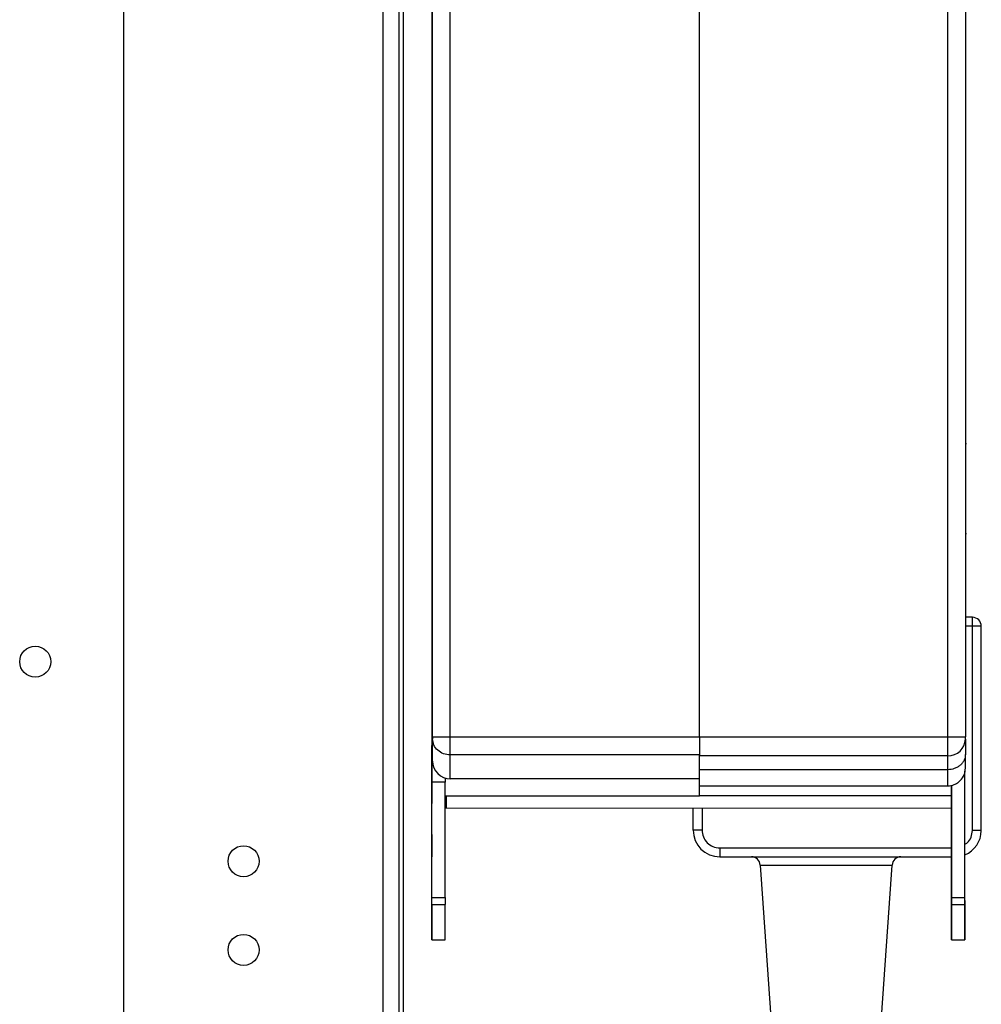
# Model space of a CAD drawing. Units: millimetres. Extents: x 680 to 14535, y 513 to 10474.
# Drawn here: x 3296 to 3404, y 4467 to 4578 of the extents above; entities that cross this region are included whole.
import ezdxf

# ---------------------------------------------------------------- set-up
doc = ezdxf.new("R2010")
doc.units = ezdxf.units.MM

msp = doc.modelspace()

# ---------------------------------------------------------------- linework, layer by layer
at = {"linetype": 'Continuous', "lineweight": 25}
for p, q in [((3307.4, 4149.93), (3307.4, 5461.93)), ((3336.6, 4690.93), (3336.6, 4455.93)), ((3338.4, 4690.93), (3338.4, 4455.93)), ((3342.21, 4497.46), (3342.21, 4639.82)), ((3344.21, 4497.46), (3344.21, 4640)), ((3372.31, 4497.46), (3372.31, 4640)), ((3400.31, 4497.46), (3400.31, 4640)), ((3402.31, 4639.82), (3402.31, 4497.46)), ((3338.9, 4623.91), (3338.9, 4168.43)), ((3342.17, 4619.21), (3342.15, 4538.24)), ((3342.15, 4500.34), (3342.17, 4619.21)), ((3402.31, 4539.92), (3402.31, 4539.92)), ((3402.31, 4539.72), (3402.31, 4539.72)), ((3342.15, 4538.24), (3342.15, 4526.14)), ((3402.31, 4536.42), (3402.31, 4536.42)), ((3402.31, 4536.13), (3402.31, 4536.13)), ((3402.31, 4535.93), (3402.31, 4535.93)), ((3402.31, 4534.94), (3402.31, 4534.94)), ((3402.31, 4532.54), (3402.36, 4532.54)), ((3402.31, 4532.39), (3402.31, 4532.39)), ((3342.15, 4530.48), (3342.11, 4530.48)), ((3402.41, 4530.48), (3402.31, 4530.48)), ((3342.15, 4530.13), (3342.12, 4530.13)), ((3402.4, 4530.13), (3402.31, 4530.13)), ((3342.12, 4520.73), (3342.15, 4520.73)), ((3402.31, 4521.12), (3402.31, 4521.12)), ((3402.31, 4520.73), (3402.4, 4520.73)), ((3402.31, 4520.63), (3402.39, 4520.63)), ((3342.11, 4520.38), (3342.15, 4520.38)), ((3342.15, 4520.14), (3342.15, 4519.24)), ((3402.31, 4520.38), (3402.41, 4520.38)), ((3342.15, 4519.24), (3342.15, 4516.74)), ((3342.15, 4516.74), (3342.15, 4500.34)), ((3403.1, 4510.93), (3402.31, 4510.93)), ((3403.1, 4509.93), (3403.1, 4510.93)), ((3403.1, 4509.93), (3402.31, 4509.93)), ((3403.1, 4486.94), (3403.1, 4509.93)), ((3404.1, 4509.93), (3403.1, 4509.93)), ((3404.1, 4486.93), (3404.1, 4509.93)), ((3342.15, 4500.34), (3342.21, 4500.34)), ((3342.21, 4497.46), (3344.21, 4497.46)), ((3342.21, 4494.73), (3342.21, 4497.24)), ((3344.21, 4497.46), (3372.31, 4497.46)), ((3344.21, 4495.41), (3344.21, 4497.46)), ((3372.31, 4497.46), (3400.31, 4497.46)), ((3400.31, 4497.46), (3402.31, 4497.46)), ((3402.33, 4497.93), (3402.31, 4497.93)), ((3402.31, 4497.2), (3402.31, 4495.48)), ((3342.14, 4496.34), (3342.21, 4496.34)), ((3372.31, 4495.41), (3344.21, 4495.41)), ((3344.21, 4492.73), (3344.21, 4495.41)), ((3372.31, 4493.74), (3372.31, 4495.41)), ((3400.31, 4495.32), (3372.31, 4495.32)), ((3400.31, 4493.75), (3400.31, 4495.32)), ((3402.31, 4493.93), (3402.31, 4495.48)), ((3343.64, 4492.81), (3343.64, 4492.34)), ((3372.31, 4492.73), (3344.21, 4492.73)), ((3400.31, 4493.75), (3372.31, 4493.75)), ((3372.31, 4491.93), (3372.31, 4493.74)), ((3400.31, 4491.93), (3400.31, 4493.75)), ((3402.24, 4479.34), (3402.24, 4493.59)), ((3342.14, 4479.35), (3342.14, 4492.34)), ((3343.64, 4492.34), (3342.14, 4492.34)), ((3343.64, 4479.35), (3343.64, 4492.34)), ((3372.31, 4491.93), (3400.31, 4491.93)), ((3372.31, 4490.82), (3372.31, 4491.93)), ((3400.74, 4479.34), (3400.74, 4491.99)), ((3400.74, 4491.99), (3400.74, 4490.82)), ((3343.64, 4490.82), (3372.31, 4490.82)), ((3343.64, 4490.82), (3372.31, 4490.82)), ((3343.74, 4490.67), (3343.74, 4490.44)), ((3400.74, 4490.82), (3372.31, 4490.82)), ((3343.65, 4489.44), (3400.74, 4489.43)), ((3371.6, 4486.93), (3371.6, 4489.43)), ((3372.6, 4489.43), (3372.6, 4486.93)), ((3400.74, 4489.52), (3400.74, 4490.01)), ((3400.74, 4489.93), (3400.74, 4483.93)), ((3372.6, 4486.93), (3371.6, 4486.93)), ((3403.1, 4486.94), (3403.1, 4486.89)), ((3403.1, 4486.94), (3404.1, 4486.93)), ((3404.1, 4486.87), (3403.1, 4486.89)), ((3404.1, 4486.87), (3404.1, 4486.93)), ((3374.6, 4484.93), (3400.74, 4484.93)), ((3374.6, 4484.93), (3374.6, 4483.93)), ((3374.6, 4483.93), (3400.74, 4483.93)), ((3400.74, 4483.93), (3400.74, 4475.55)), ((3379.16, 4483), (3381.32, 4452.13)), ((3379.16, 4483), (3394.03, 4483)), ((3391.87, 4452.13), (3394.03, 4483)), ((3342.14, 4478.56), (3342.14, 4479.35)), ((3342.14, 4479.35), (3343.64, 4479.35)), ((3400.74, 4479.34), (3402.24, 4479.34)), ((3342.14, 4478.56), (3342.14, 4475.56)), ((3342.14, 4478.56), (3343.64, 4478.56)), ((3400.74, 4478.55), (3402.24, 4478.55)), ((3402.24, 4478.99), (3402.24, 4475.55)), ((3342.14, 4474.58), (3343.64, 4474.58)), ((3342.14, 4474.56), (3343.64, 4474.56)), ((3343.64, 4474.56), (3343.64, 4474.58)), ((3400.74, 4474.57), (3402.24, 4474.57)), ((3400.74, 4474.55), (3402.24, 4474.55))]:
    msp.add_line(p, q, dxfattribs=at)
at = {"linetype": 'Continuous', "lineweight": 25, "flags": 128}
for points in [[(3342.15, 4538.24), (3342.15, 4540.01), (3342.15, 4541.7), (3342.15, 4543.24), (3342.15, 4544.56), (3342.15, 4545.6), (3342.15, 4546.32), (3342.15, 4546.69), (3342.15, 4546.69), (3342.15, 4546.32), (3342.15, 4545.6), (3342.15, 4544.56), (3342.15, 4543.24), (3342.15, 4541.7), (3342.15, 4540.01), (3342.15, 4538.24)], [(3342.15, 4538.24), (3342.15, 4540.01), (3342.15, 4541.7), (3342.15, 4543.24), (3342.15, 4544.56), (3342.15, 4545.6), (3342.15, 4546.32), (3342.15, 4546.69), (3342.15, 4546.69), (3342.15, 4546.32), (3342.15, 4545.6), (3342.15, 4544.56), (3342.15, 4543.24), (3342.15, 4541.7), (3342.15, 4540.01), (3342.15, 4538.24)], [(3342.15, 4516.64), (3342.15, 4516.82), (3342.15, 4517.35), (3342.15, 4518.22), (3342.15, 4519.38), (3342.15, 4520.78), (3342.15, 4522.38), (3342.15, 4524.11), (3342.15, 4525.89), (3342.15, 4527.65), (3342.15, 4529.31), (3342.15, 4530.83), (3342.15, 4532.12), (3342.15, 4533.13), (3342.15, 4533.84), (3342.15, 4534.19), (3342.15, 4534.19), (3342.15, 4533.84), (3342.15, 4533.13), (3342.15, 4532.12), (3342.15, 4530.83), (3342.15, 4529.31), (3342.15, 4527.65), (3342.15, 4525.89), (3342.15, 4524.11), (3342.15, 4522.38), (3342.15, 4520.78), (3342.15, 4519.38), (3342.15, 4518.22), (3342.15, 4517.35), (3342.15, 4516.82), (3342.15, 4516.64)], [(3342.15, 4526.14), (3342.15, 4524.37), (3342.15, 4522.68), (3342.15, 4521.14), (3342.15, 4519.82), (3342.15, 4518.78), (3342.15, 4518.06), (3342.15, 4517.69), (3342.15, 4517.69), (3342.15, 4518.06), (3342.15, 4518.78), (3342.15, 4519.82), (3342.15, 4521.14), (3342.15, 4522.68), (3342.15, 4524.37), (3342.15, 4526.14)], [(3342.15, 4526.14), (3342.15, 4524.37), (3342.15, 4522.68), (3342.15, 4521.14), (3342.15, 4519.82), (3342.15, 4518.78), (3342.15, 4518.06), (3342.15, 4517.69), (3342.15, 4517.69), (3342.15, 4518.06), (3342.15, 4518.78), (3342.15, 4519.82), (3342.15, 4521.14), (3342.15, 4522.68), (3342.15, 4524.37), (3342.15, 4526.14)], [(3342.15, 4520.79), (3342.15, 4520.92), (3342.15, 4521.16), (3342.15, 4521.24), (3342.15, 4521.16), (3342.15, 4520.92), (3342.15, 4520.56), (3342.15, 4520.14)], [(3342.15, 4500.34), (3342.15, 4499.56), (3342.15, 4498.81), (3342.15, 4498.12), (3342.15, 4497.51), (3342.15, 4497.01), (3342.14, 4496.64), (3342.14, 4496.42), (3342.14, 4496.34)], [(3342.14, 4496.34), (3342.14, 4496.42), (3342.15, 4496.64), (3342.15, 4497.01), (3342.15, 4497.51), (3342.15, 4498.12), (3342.15, 4498.81), (3342.15, 4499.56), (3342.15, 4500.34)], [(3342.14, 4489.94), (3342.14, 4490.12), (3342.14, 4490.63), (3342.14, 4491.45), (3342.14, 4492.48), (3342.14, 4493.64), (3342.14, 4494.83), (3342.14, 4495.94), (3342.15, 4496.87), (3342.15, 4497.54), (3342.15, 4497.89), (3342.15, 4497.89), (3342.15, 4497.54), (3342.15, 4496.87), (3342.14, 4495.94), (3342.14, 4494.83), (3342.14, 4493.64), (3342.14, 4492.48), (3342.14, 4491.45), (3342.14, 4490.63), (3342.14, 4490.12), (3342.14, 4489.94)], [(3342.14, 4496.34), (3342.14, 4496.26), (3342.14, 4496.03), (3342.14, 4495.67), (3342.14, 4495.17), (3342.14, 4494.56), (3342.14, 4493.87), (3342.14, 4493.12), (3342.14, 4492.34)], [(3342.14, 4492.34), (3342.14, 4493.12), (3342.14, 4493.87), (3342.14, 4494.56), (3342.14, 4495.17), (3342.14, 4495.67), (3342.14, 4496.03), (3342.14, 4496.26), (3342.14, 4496.34)], [(3342.14, 4483.94), (3342.14, 4484.9), (3342.14, 4485.71), (3342.14, 4486.25), (3342.14, 4486.44), (3342.14, 4486.25), (3342.14, 4485.71), (3342.14, 4484.9), (3342.14, 4483.94)], [(3342.14, 4474.58), (3342.14, 4474.84), (3342.14, 4475.17), (3342.14, 4475.57), (3342.14, 4476.04), (3342.14, 4476.58), (3342.14, 4477.18), (3342.14, 4477.84), (3342.14, 4478.56)], [(3342.14, 4478.56), (3342.14, 4477.84), (3342.14, 4477.18), (3342.14, 4476.58), (3342.14, 4476.04), (3342.14, 4475.57), (3342.14, 4475.17), (3342.14, 4474.84), (3342.14, 4474.58)], [(3343.64, 4474.58), (3343.64, 4474.84), (3343.64, 4475.17), (3343.64, 4475.57), (3343.64, 4476.04), (3343.64, 4476.58), (3343.64, 4477.18), (3343.64, 4477.84), (3343.64, 4478.56)], [(3342.14, 4475.56), (3342.14, 4475.35), (3342.14, 4475.14), (3342.14, 4474.95), (3342.14, 4474.79), (3342.14, 4474.67), (3342.14, 4474.6), (3342.14, 4474.57), (3342.14, 4474.58)], [(3342.14, 4474.56), (3342.14, 4474.57), (3342.14, 4474.6), (3342.14, 4474.67), (3342.14, 4474.79), (3342.14, 4474.95), (3342.14, 4475.14), (3342.14, 4475.35), (3342.14, 4475.56)]]:
    msp.add_lwpolyline(points, dxfattribs=at)
at = {"linetype": 'Continuous', "lineweight": 25}
for centre in [(3297.4, 4505.93), (3320.9, 4483.43), (3320.9, 4473.43)]:
    msp.add_circle(centre, 1.75, dxfattribs=at)
for centre, radius, start, end in [((3403.1, 4509.93), 1, 0, 90), ((3400.37, 4497.26), 1.94, 268.27, 358.1673), ((3344.21, 4494.73), 2, 180, 270), ((3374.6, 4486.93), 3, 180, 270), ((3401.1, 4486.93), 3, 292.52, 358.7612), ((3378.17, 4482.93), 1, 4, 90), ((3395.03, 4482.93), 1, 90, 176), ((3617.8, 4478.87), 274.16, 179.9007, 180.0645)]:
    msp.add_arc(centre, radius, start, end, dxfattribs=at)
for points, knots in [([(3342.21, 4497.46), (3342.21, 4497.44), (3342.21, 4497.4), (3342.21, 4497.34), (3342.21, 4497.28), (3342.21, 4497.25), (3342.21, 4497.24)], [0, 0, 0, 0, 0.250674, 0.500475, 0.750397, 1, 1, 1, 1]), ([(3344.21, 4495.41), (3343.94, 4495.44), (3343.42, 4495.5), (3342.76, 4495.92), (3342.3, 4496.53), (3342.24, 4497), (3342.21, 4497.24)], [0, 0, 0, 0, 0.252603, 0.49967, 0.749323, 1, 1, 1, 1]), ([(3372.31, 4497.46), (3372.31, 4497.25), (3372.31, 4496.83), (3372.31, 4496.24), (3372.31, 4495.74), (3372.31, 4495.52), (3372.31, 4495.41)], [0, 0, 0, 0, 0.2500417, 0.5000503, 0.7500409, 1, 1, 1, 1]), ([(3400.31, 4495.32), (3400.31, 4495.42), (3400.31, 4495.61), (3400.31, 4496.13), (3400.31, 4496.77), (3400.31, 4497.23), (3400.31, 4497.46)], [0, 0, 0, 0, 0.25, 0.499954, 0.749968, 1, 1, 1, 1]), ([(3402.31, 4497.2), (3402.31, 4497.21), (3402.31, 4497.23), (3402.31, 4497.3), (3402.31, 4497.38), (3402.31, 4497.43), (3402.31, 4497.46)], [0, 0, 0, 0, 0.2511986, 0.5004133, 0.7511616, 1, 1, 1, 1]), ([(3402.31, 4495.48), (3402.28, 4495.26), (3402.24, 4494.92), (3401.99, 4494.52), (3401.73, 4494.24), (3401.42, 4494.03), (3400.95, 4493.81), (3400.57, 4493.77), (3400.31, 4493.75)], [0, 0, 0, 0, 0.242109, 0.38005, 0.503922, 0.63396, 0.760068, 1, 1, 1, 1]), ([(3400.31, 4491.93), (3400.44, 4491.94), (3400.69, 4491.95), (3401.06, 4492.07), (3401.42, 4492.25), (3401.84, 4492.6), (3402.23, 4493.17), (3402.28, 4493.68), (3402.31, 4493.93)], [0, 0, 0, 0, 0.11484, 0.231812, 0.356288, 0.488393, 0.751762, 1, 1, 1, 1]), ([(3402.24, 4489.93), (3402.24, 4489.99), (3402.24, 4490.11), (3402.24, 4491.04), (3402.24, 4492.25), (3402.24, 4493.18), (3402.24, 4493.59)], [0, 0, 0, 0, 0.264666, 0.529323, 0.794003, 1, 1, 1, 1]), ([(3400.74, 4491.99), (3400.74, 4491.74), (3400.74, 4490.98), (3400.74, 4490.03), (3400.74, 4489.69), (3400.74, 4489.52)], [0, 0, 0, 0, 0.198061, 0.599003, 1, 1, 1, 1]), ([(3343.74, 4490.82), (3343.74, 4490.8), (3343.74, 4490.29), (3343.74, 4489.67), (3343.74, 4489.52), (3343.74, 4489.44)], [0, 0, 0, 0, 0.019823, 0.509891, 1, 1, 1, 1]), ([(3372.6, 4486.93), (3372.63, 4486.67), (3372.69, 4486.15), (3373.15, 4485.49), (3373.81, 4485.02), (3374.34, 4484.96), (3374.6, 4484.93)], [0, 0, 0, 0, 0.249986, 0.499994, 0.74994, 1, 1, 1, 1]), ([(3400.74, 4483.93), (3400.74, 4484.26), (3400.74, 4484.91), (3400.74, 4485.74), (3400.74, 4486.3), (3400.74, 4486.49), (3400.74, 4486.3), (3400.74, 4485.74), (3400.74, 4484.91), (3400.74, 4484.26), (3400.74, 4483.93)], [0, 0, 0, 0, 0.124982, 0.24999, 0.374998, 0.50001, 0.625021, 0.750004, 0.875013, 1, 1, 1, 1]), ([(3402.24, 4485.34), (3402.34, 4485.39), (3402.65, 4485.58), (3402.99, 4486.13), (3403.06, 4486.64), (3403.1, 4486.89)], [0, 0, 0, 0, 0.176919, 0.588543, 1, 1, 1, 1]), ([(3402.24, 4483.93), (3402.24, 4484.26), (3402.24, 4484.91), (3402.24, 4485.74), (3402.24, 4486.32), (3402.24, 4486.39), (3402.24, 4486.43)], [0, 0, 0, 0, 0.24998, 0.500001, 0.749972, 1, 1, 1, 1]), ([(3400.74, 4478.55), (3400.74, 4478.6), (3400.74, 4478.7), (3400.74, 4478.9), (3400.74, 4479.11), (3400.74, 4479.26), (3400.74, 4479.34)], [0, 0, 0, 0, 0.250013, 0.499993, 0.750145, 1, 1, 1, 1]), ([(3400.74, 4479.34), (3400.74, 4479.26), (3400.74, 4479.11), (3400.74, 4478.9), (3400.74, 4478.7), (3400.74, 4478.6), (3400.74, 4478.55)], [0, 0, 0, 0, 0.249902, 0.500101, 0.750128, 1, 1, 1, 1]), ([(3402.24, 4478.55), (3402.24, 4478.6), (3402.24, 4478.7), (3402.24, 4478.9), (3402.24, 4479.11), (3402.24, 4479.26), (3402.24, 4479.34)], [0, 0, 0, 0, 0.25001, 0.499986, 0.749885, 1, 1, 1, 1]), ([(3400.74, 4474.57), (3400.74, 4474.97), (3400.74, 4475.76), (3400.74, 4477.62), (3400.74, 4478.55)], [0, 0, 0, 0, 0.500002, 1, 1, 1, 1]), ([(3400.74, 4478.55), (3400.74, 4477.62), (3400.74, 4475.76), (3400.74, 4474.97), (3400.74, 4474.57)], [0, 0, 0, 0, 0.499998, 1, 1, 1, 1]), ([(3402.24, 4474.57), (3402.24, 4474.97), (3402.24, 4475.76), (3402.24, 4477.62), (3402.24, 4478.55)], [0, 0, 0, 0, 0.500002, 1, 1, 1, 1]), ([(3400.74, 4475.55), (3400.74, 4475.48), (3400.74, 4475.33), (3400.74, 4475.13), (3400.74, 4474.94), (3400.74, 4474.78), (3400.74, 4474.66), (3400.74, 4474.58), (3400.74, 4474.54), (3400.74, 4474.56), (3400.74, 4474.57)], [0, 0, 0, 0, 0.124959, 0.250031, 0.3751, 0.49999, 0.625004, 0.750055, 0.875023, 1, 1, 1, 1]), ([(3400.74, 4474.57), (3400.74, 4474.56), (3400.74, 4474.54), (3400.74, 4474.58), (3400.74, 4474.66), (3400.74, 4474.78), (3400.74, 4474.94), (3400.74, 4475.13), (3400.74, 4475.33), (3400.74, 4475.48), (3400.74, 4475.55)], [0, 0, 0, 0, 0.124971, 0.250069, 0.374986, 0.499995, 0.624974, 0.749966, 0.875032, 1, 1, 1, 1]), ([(3402.24, 4474.56), (3402.24, 4474.56), (3402.24, 4474.55), (3402.24, 4474.58), (3402.24, 4474.66), (3402.24, 4474.78), (3402.24, 4474.94), (3402.24, 4475.13), (3402.24, 4475.33), (3402.24, 4475.48), (3402.24, 4475.55)], [0, 0, 0, 0, 0.021663, 0.161527, 0.301188, 0.440869, 0.580708, 0.720453, 0.860282, 1, 1, 1, 1]), ([(3402.24, 4475.55), (3402.24, 4475.48), (3402.24, 4475.33), (3402.24, 4475.13), (3402.24, 4474.94), (3402.24, 4474.78), (3402.24, 4474.66), (3402.24, 4474.58), (3402.24, 4474.54), (3402.24, 4474.56), (3402.24, 4474.57)], [0, 0, 0, 0, 0.124956, 0.250025, 0.375091, 0.500076, 0.625013, 0.75006, 0.875026, 1, 1, 1, 1])]:
    msp.add_open_spline(points, degree=3, knots=knots, dxfattribs=at)

doc.saveas('drawing.dxf')
